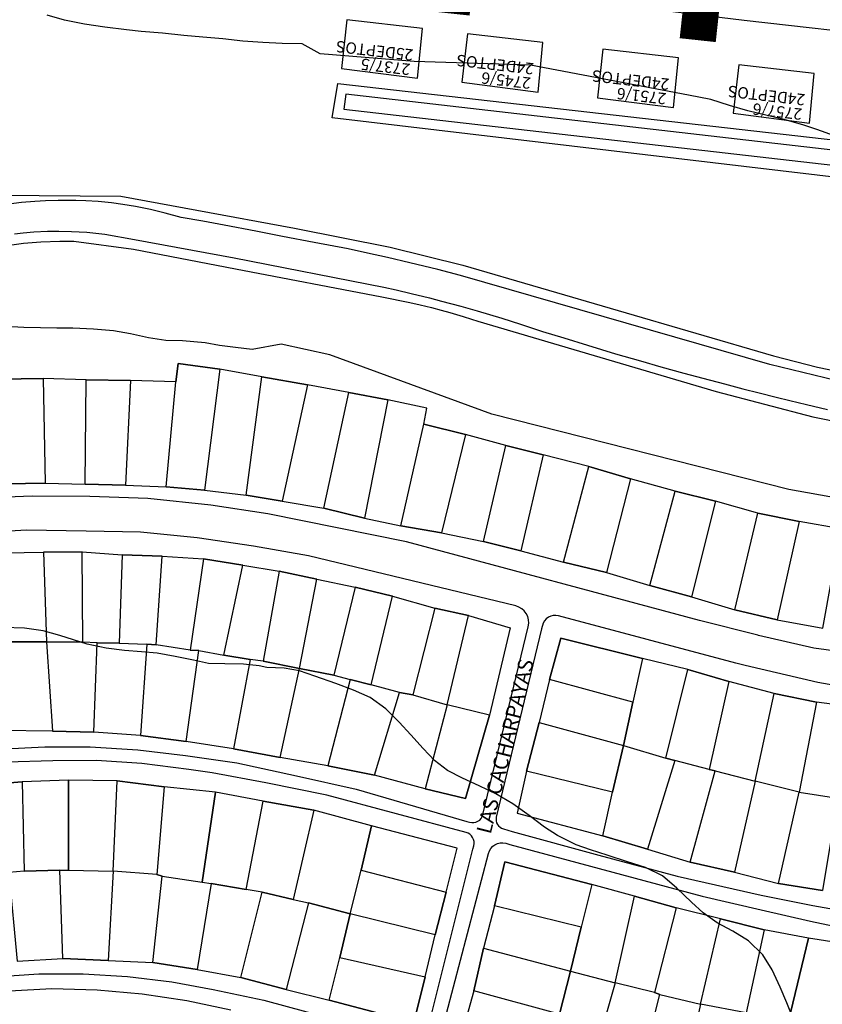
# Model space of a CAD drawing. Extents: x 360275 to 392392, y 7748301 to 7762241.
# Drawn here: x 382336 to 382497, y 7760182 to 7760380 of the extents above; entities that cross this region are included whole.
import ezdxf
from ezdxf.enums import TextEntityAlignment as Align

# ---------------------------------------------------------------- set-up
doc = ezdxf.new("R2010")
doc.units = 0
doc.header["$MEASUREMENT"] = 0
doc.layers.get('0').update_dxf_attribs({"linetype": 'CONTINUOUS'})
for name, color, linetype in [('COTA-50', 9, 'CONTINUOUS'), ('EDIFICIO_IQUIQUE', 7, 'CONTINUOUS'), ('LIMTE-UR2', 5, 'CONTINUOUS'), ('LINEA_OFICIAL_IQUIQUE', 2, 'CONTINUOUS'), ('N0MBRE_CALLES', 7, 'CONTINUOUS'), ('PREDIOS_IQUIQUE', 4, 'CONTINUOUS'), ('SOLERA_CERRADA_IQUIQUE', 7, 'CONTINUOUS')]:
    doc.layers.add(name, color=color, linetype=linetype)
doc.styles.get("Standard").update_dxf_attribs({"font": 'txt', "bigfont": 'bigfont.shx'})

# ---------------------------------------------------------------- blocks, each defined once
blk = doc.blocks.new('CRUZ_LU1')
for points in [[(0, 19.06, 8, 8, 0), (0, 5.03, 0, 0, 0), (0, -5.03, 8, 8, 0), (0, -19.06, 8, 8, 0)], [(19.06, 0, 8, 8, 0), (5.03, 0, 0, 0, 0), (-5.03, 0, 8, 8, 0), (-19.06, 0, 8, 8, 0)]]:
    blk.add_lwpolyline(points, format="xyseb")

msp = doc.modelspace()

# ---------------------------------------------------------------- linework, layer by layer
at = {"layer": 'COTA-50', "linetype": 'Continuous'}
for points, elevation in [([(382499.57, 7760356.43), (382495.97, 7760357.72), (382493.37, 7760358.56), (382489.4, 7760359.74), (382485.7, 7760360.63), (382482.09, 7760361.5), (382478.41, 7760362.54), (382474.67, 7760363.72), (382470.15, 7760364.62), (382438.39, 7760370.67), (382414.95, 7760371.42), (382396.05, 7760372.94), (382392.45, 7760374.94), (382388.44, 7760375.03), (382384.53, 7760375.2), (382380.47, 7760375.53), (382376.48, 7760375.98), (382372.46, 7760376.33), (382368.62, 7760376.66), (382364.33, 7760377.08), (382364.33, 7760377.08), (382360.02, 7760377.45), (382357.12, 7760377.8), (382357.12, 7760377.8), (382352.71, 7760378.31), (382348.63, 7760378.9), (382344.64, 7760379.72), (382341.11, 7760380.72)], 80), ([(382532.75, 7760277.63), (382490.37, 7760285.22), (382430.61, 7760300.41), (382398.01, 7760312.35), (382388.23, 7760314.52), (382382.37, 7760313.44), (382379.02, 7760313.79), (382375.81, 7760314.24), (382372.9, 7760314.73), (382368.39, 7760315.15), (382365, 7760315.26), (382365, 7760315.26), (382361.53, 7760315.78), (382357.91, 7760316.57), (382354.45, 7760317.19), (382350.43, 7760317.5), (382346.27, 7760317.74), (382343.07, 7760317.71), (382339.79, 7760317.77), (382336.42, 7760317.84), (382332.72, 7760318.05)], 70), ([(382491.17, 7760178.83), (382489.92, 7760181.89), (382488.64, 7760185.03), (382486.98, 7760188.55), (382485.13, 7760191.55), (382482.25, 7760194.39), (382479.07, 7760196.31), (382475.95, 7760197.97), (382473.09, 7760200.01), (382470.76, 7760202.18), (382467.8, 7760205), (382464.95, 7760207.45), (382461.51, 7760209.12), (382457.86, 7760210.3), (382457.86, 7760210.3), (382453.81, 7760211.59), (382450.44, 7760212.66), (382447.57, 7760213.7), (382443.83, 7760215.57), (382441.2, 7760217.25), (382438.13, 7760219.57), (382434.81, 7760221.96), (382431.43, 7760223.93), (382428.04, 7760225.58), (382424.71, 7760227.11), (382421.67, 7760228.68), (382419.07, 7760230.64), (382416.76, 7760233.09), (382414.28, 7760235.83), (382411.94, 7760238.36), (382409.24, 7760241.1), (382406.11, 7760243.35), (382402.74, 7760244.86), (382399.18, 7760246.17), (382394.97, 7760247.62), (382391.88, 7760248.75), (382388.79, 7760249.26), (382385.31, 7760249.37), (382383.76, 7760249.73), (382380.63, 7760250.09), (382376.86, 7760250.13), (382373.58, 7760250.2), (382370.55, 7760250.86), (382366.91, 7760251.59), (382363.25, 7760252.26), (382360.11, 7760252.52), (382356.66, 7760252.79), (382353.02, 7760253.29), (382349.21, 7760254.09), (382343.66, 7760255.85), (382340.35, 7760256.76), (382336.6, 7760257.31), (382332.37, 7760257.48)], 60)]:
    msp.add_lwpolyline(points, dxfattribs=dict(at, elevation=elevation))
at = {"layer": 'EDIFICIO_IQUIQUE'}
for points in [[(382415.65, 7760368.03), (382416.62, 7760378.02), (382401.44, 7760379.76), (382400.33, 7760370), (382415.65, 7760368.03)], [(382439.91, 7760365.25), (382440.88, 7760375.24), (382425.7, 7760376.98), (382424.59, 7760367.23), (382439.91, 7760365.25)], [(382467.16, 7760362.13), (382468.13, 7760372.12), (382452.95, 7760373.86), (382451.84, 7760364.1), (382467.16, 7760362.13)], [(382494.5, 7760359.01), (382495.47, 7760369), (382480.29, 7760370.73), (382479.18, 7760360.98), (382494.5, 7760359.01)]]:
    msp.add_lwpolyline(points, close=True, dxfattribs=at)
at = {"layer": 'LINEA_OFICIAL_IQUIQUE'}
for points in [[(382676.9, 7760363.83), (382668.69, 7760362.74), (382660.31, 7760362.01), (382653.59, 7760361.7), (382648.47, 7760361.63), (382648.47, 7760361.63), (382631.63, 7760362.49), (382614.01, 7760364.29), (382585.7, 7760367.66), (382564.41, 7760370.16), (382539.83, 7760373.01), (382512.31, 7760376.15), (382481.39, 7760379.69), (382448.85, 7760383.59), (382430.98, 7760385.73), (382367.6, 7760392.95), (382302.39, 7760400.3), (382292.35, 7760401.47), (382241.81, 7760407.21), (382241.41, 7760404.44), (382231.99, 7760405.55), (382229.13, 7760380.73)], [(382599.89, 7760336.22), (382398.44, 7760360.09), (382399.59, 7760366.99), (382606.51, 7760343.45)], [(382298, 7760334.79), (382305.67, 7760337.2), (382310.61, 7760338.87), (382316.52, 7760340.65), (382331.27, 7760344.48), (382355.94, 7760344.27), (382371.24, 7760341.49), (382390.88, 7760337.84), (382410.16, 7760333.99), (382424.76, 7760330.42), (382487.29, 7760312.16), (382496.14, 7760309.89), (382502.6, 7760308.54)], [(382322, 7760331.89), (382325.58, 7760333), (382329.98, 7760333.92), (382333.1, 7760334.37), (382336.35, 7760334.82), (382339.84, 7760335.09), (382343.7, 7760335.22), (382346.47, 7760335.2), (382358.53, 7760333.62), (382379.01, 7760329.69), (382408.47, 7760324.03), (382414.13, 7760322.91), (382416.16, 7760322.44), (382418.49, 7760321.87), (382420.37, 7760321.37), (382422.14, 7760320.88), (382424.85, 7760320.06), (382426.53, 7760319.52), (382427.77, 7760319.11), (382475.75, 7760304.93), (382495.15, 7760299.87), (382501.51, 7760298.56)], [(382500.8, 7760277.29), (382492.4, 7760278.79), (382484.1, 7760280.49), (382475.6, 7760282.89), (382467.5, 7760284.89), (382458.5, 7760287.39), (382450.1, 7760289.89), (382440.9, 7760292.19), (382433.4, 7760294.09), (382425.3, 7760296.29), (382416.9, 7760298.39), (382417.5, 7760301.59), (382409.7, 7760303.29), (382401.8, 7760304.79), (382393.5, 7760306.29), (382384.3, 7760307.89), (382375.9, 7760309.49), (382367.5, 7760310.59), (382367, 7760306.89), (382357.9, 7760307.19), (382349, 7760307.29), (382340.3, 7760307.59), (382331.4, 7760307.47)], [(382332.8, 7760286.39), (382340.7, 7760286.49), (382348.8, 7760286.29), (382356.9, 7760286.09), (382365.1, 7760285.8), (382372.8, 7760285.09), (382381.2, 7760284.09), (382388.4, 7760282.89), (382396.8, 7760281.49), (382405, 7760279.49), (382412.3, 7760277.89), (382420.5, 7760276.49), (382428.9, 7760274.79), (382436.4, 7760272.89), (382445, 7760270.59), (382453.7, 7760268.49), (382462.4, 7760265.89), (382470.8, 7760263.59), (382479.5, 7760260.99), (382488, 7760258.99), (382497.2, 7760257.29)], [(382332.6, 7760272.49), (382340.4, 7760272.59), (382348.2, 7760272.69), (382356.2, 7760272.09), (382364.3, 7760271.79), (382372.6, 7760271.29), (382380.5, 7760269.99), (382387.8, 7760268.79), (382395.4, 7760267.19), (382403.07, 7760265.55), (382410.6, 7760263.79), (382419.16, 7760261.36), (382425.9, 7760259.89), (382434.3, 7760257.39), (382430.1, 7760239.79), (382425.3, 7760222.99), (382425.3, 7760222.99), (382417.2, 7760224.99), (382407, 7760227.69), (382397.6, 7760229.59), (382388, 7760231.29), (382378.6, 7760232.99), (382369.1, 7760234.49), (382359.9, 7760235.69), (382350.5, 7760236.39), (382342.2, 7760236.59), (382342.2, 7760236.59), (382331.5, 7760236.69)], [(382503.6, 7760241.39), (382495.9, 7760242.39), (382487.4, 7760244.19), (382478.3, 7760246.59), (382470, 7760248.99), (382460.9, 7760251.19), (382444.5, 7760255.29), (382442.2, 7760246.99), (382440.1, 7760238.29), (382437.6, 7760228.49), (382435.7, 7760220.09), (382435.7, 7760220.09), (382452.9, 7760215.49), (382461.9, 7760212.79), (382470.5, 7760210.19), (382479.4, 7760208.19), (382488.3, 7760205.89), (382497.1, 7760204.49)], [(382335.1, 7760190.29), (382344.3, 7760190.79), (382353.4, 7760190.39), (382362.4, 7760189.99), (382371.3, 7760188.59), (382380.1, 7760186.99), (382389.2, 7760184.59), (382397.9, 7760182.39), (382414.9, 7760177.89), (382417.2, 7760187.09), (382419.2, 7760195.59), (382421.4, 7760204.19), (382423.6, 7760212.99), (382423.6, 7760212.99), (382406.4, 7760217.49), (382394.8, 7760220.69), (382384.6, 7760222.49), (382375, 7760224.29), (382364.7, 7760225.39), (382355.2, 7760226.59), (382345.4, 7760226.69), (382336.1, 7760226.39), (382325.9, 7760225.59)], [(382503.3, 7760193.49), (382494.3, 7760194.89), (382485.4, 7760196.59), (382476.6, 7760198.79), (382467.7, 7760200.99), (382459.3, 7760203.39), (382450.7, 7760205.69), (382433.2, 7760210.29), (382431.1, 7760201.39), (382428.9, 7760192.89), (382427, 7760184.29), (382424.5, 7760175.39), (382424.5, 7760175.39), (382441.9, 7760171.19), (382450.61, 7760168.99), (382460.1, 7760166.59), (382468.71, 7760164.29), (382468.71, 7760164.29), (382477.7, 7760162.19), (382486.51, 7760160.19), (382495.91, 7760158.59), (382504.8, 7760157.29)]]:
    msp.add_lwpolyline(points, dxfattribs=at)
for points in [[(382415.65, 7760368.03), (382416.62, 7760378.02), (382401.44, 7760379.76), (382400.33, 7760370), (382415.65, 7760368.03)], [(382439.91, 7760365.25), (382440.88, 7760375.24), (382425.7, 7760376.98), (382424.59, 7760367.23), (382439.91, 7760365.25)], [(382467.16, 7760362.13), (382468.13, 7760372.12), (382452.95, 7760373.86), (382451.84, 7760364.1), (382467.16, 7760362.13)], [(382494.5, 7760359.01), (382495.47, 7760369), (382480.29, 7760370.73), (382479.18, 7760360.98), (382494.5, 7760359.01)]]:
    msp.add_lwpolyline(points, close=True, dxfattribs=at)
at = {"layer": 'PREDIOS_IQUIQUE'}
for points in [[(382415.65, 7760368.03), (382416.62, 7760378.02), (382401.44, 7760379.76), (382400.33, 7760370), (382415.65, 7760368.03)], [(382439.91, 7760365.25), (382440.88, 7760375.24), (382425.7, 7760376.98), (382424.59, 7760367.23), (382439.91, 7760365.25)], [(382467.16, 7760362.13), (382468.13, 7760372.12), (382452.95, 7760373.86), (382451.84, 7760364.1), (382467.16, 7760362.13)], [(382494.5, 7760359.01), (382495.47, 7760369), (382480.29, 7760370.73), (382479.18, 7760360.98), (382494.5, 7760359.01)]]:
    msp.add_lwpolyline(points, close=True, dxfattribs=at)
at = {"layer": 'PREDIOS_IQUIQUE', "linetype": 'Continuous'}
for points in [[(382365.1, 7760285.8), (382367, 7760306.89), (382367.5, 7760310.59), (382375.9, 7760309.49), (382372.8, 7760285.09), (382365.1, 7760285.8)], [(382381.2, 7760284.09), (382384.3, 7760307.89), (382375.9, 7760309.49), (382372.8, 7760285.09), (382381.2, 7760284.09)], [(382332.8, 7760286.39), (382331.4, 7760307.47), (382340.3, 7760307.59), (382340.7, 7760286.49), (382332.8, 7760286.39)], [(382348.8, 7760286.29), (382349, 7760307.29), (382340.3, 7760307.59), (382340.7, 7760286.49), (382348.8, 7760286.29)], [(382348.8, 7760286.29), (382349, 7760307.29), (382357.9, 7760307.19), (382356.9, 7760286.09), (382348.8, 7760286.29)], [(382381.2, 7760284.09), (382384.3, 7760307.89), (382393.5, 7760306.29), (382388.4, 7760282.89), (382381.2, 7760284.09)], [(382365.1, 7760285.8), (382367, 7760306.89), (382357.9, 7760307.19), (382356.9, 7760286.09), (382365.1, 7760285.8)], [(382396.8, 7760281.49), (382401.8, 7760304.79), (382393.5, 7760306.29), (382388.4, 7760282.89), (382396.8, 7760281.49)], [(382396.8, 7760281.49), (382401.8, 7760304.79), (382409.7, 7760303.29), (382405, 7760279.49), (382396.8, 7760281.49)], [(382412.3, 7760277.89), (382416.9, 7760298.39), (382417.5, 7760301.59), (382409.7, 7760303.29), (382405, 7760279.49), (382412.3, 7760277.89)], [(382412.3, 7760277.89), (382416.9, 7760298.39), (382425.3, 7760296.29), (382420.5, 7760276.49), (382412.3, 7760277.89)], [(382428.9, 7760274.79), (382433.4, 7760294.09), (382425.3, 7760296.29), (382420.5, 7760276.49), (382428.9, 7760274.79)], [(382428.9, 7760274.79), (382433.4, 7760294.09), (382440.9, 7760292.19), (382436.4, 7760272.89), (382428.9, 7760274.79)], [(382445, 7760270.59), (382450.1, 7760289.89), (382440.9, 7760292.19), (382436.4, 7760272.89), (382445, 7760270.59)], [(382445, 7760270.59), (382450.1, 7760289.89), (382458.5, 7760287.39), (382453.7, 7760268.49), (382445, 7760270.59)], [(382462.4, 7760265.89), (382467.5, 7760284.89), (382458.5, 7760287.39), (382453.7, 7760268.49), (382462.4, 7760265.89)], [(382462.4, 7760265.89), (382467.5, 7760284.89), (382475.6, 7760282.89), (382470.8, 7760263.59), (382462.4, 7760265.89)], [(382479.5, 7760260.99), (382484.1, 7760280.49), (382475.6, 7760282.89), (382470.8, 7760263.59), (382479.5, 7760260.99)], [(382479.5, 7760260.99), (382484.1, 7760280.49), (382492.4, 7760278.79), (382488, 7760258.99), (382479.5, 7760260.99)], [(382497.2, 7760257.29), (382500.8, 7760277.29), (382492.4, 7760278.79), (382488, 7760258.99), (382497.2, 7760257.29)], [(382340.4, 7760272.59), (382341, 7760254.53), (382333.42, 7760254.54), (382332.6, 7760272.49), (382340.4, 7760272.59)], [(382340.4, 7760272.59), (382341, 7760254.53), (382348.3, 7760254.49), (382348.2, 7760272.69), (382340.4, 7760272.59)], [(382356.2, 7760272.09), (382355.6, 7760254.29), (382351.2, 7760254.39), (382348.3, 7760254.49), (382348.2, 7760272.69), (382356.2, 7760272.09)], [(382356.2, 7760272.09), (382355.6, 7760254.29), (382361.2, 7760254.09), (382363.04, 7760253.97), (382364.3, 7760271.79), (382356.2, 7760272.09)], [(382372.6, 7760271.29), (382369.9, 7760252.89), (382363.04, 7760253.97), (382364.3, 7760271.79), (382372.6, 7760271.29)], [(382372.6, 7760271.29), (382369.9, 7760252.89), (382371.62, 7760252.84), (382376.7, 7760251.89), (382380.5, 7760269.99), (382372.6, 7760271.29)], [(382387.8, 7760268.79), (382384.6, 7760250.69), (382382, 7760250.99), (382376.7, 7760251.89), (382380.5, 7760269.99), (382387.8, 7760268.79)], [(382387.8, 7760268.79), (382384.6, 7760250.69), (382391.9, 7760249.19), (382395.4, 7760267.19), (382387.8, 7760268.79)], [(382403.07, 7760265.55), (382398.79, 7760247.87), (382391.9, 7760249.19), (382395.4, 7760267.19), (382403.07, 7760265.55)], [(382403.07, 7760265.55), (382398.79, 7760247.87), (382402.1, 7760246.99), (382406.3, 7760245.89), (382410.6, 7760263.79), (382403.07, 7760265.55)], [(382419.16, 7760261.36), (382414.7, 7760243.89), (382412, 7760244.39), (382406.3, 7760245.89), (382410.6, 7760263.79), (382419.16, 7760261.36)], [(382419.16, 7760261.36), (382414.7, 7760243.89), (382421.6, 7760241.89), (382425.9, 7760259.89), (382419.16, 7760261.36)], [(382434.3, 7760257.39), (382430.1, 7760239.79), (382421.6, 7760241.89), (382425.9, 7760259.89), (382434.3, 7760257.39)], [(382331.5, 7760236.69), (382330.24, 7760254.24), (382333.42, 7760254.54), (382341, 7760254.53), (382342.2, 7760236.59), (382331.5, 7760236.69)], [(382350.5, 7760236.39), (382351.2, 7760254.39), (382348.3, 7760254.49), (382341, 7760254.53), (382342.2, 7760236.59), (382350.5, 7760236.39)], [(382350.5, 7760236.39), (382351.2, 7760254.39), (382355.6, 7760254.29), (382361.2, 7760254.09), (382359.9, 7760235.69), (382350.5, 7760236.39)], [(382369.1, 7760234.49), (382371.62, 7760252.84), (382369.9, 7760252.89), (382363.04, 7760253.97), (382361.2, 7760254.09), (382359.9, 7760235.69), (382369.1, 7760234.49)], [(382444.5, 7760255.29), (382460.9, 7760251.19), (382458.94, 7760242.39), (382442.2, 7760246.99), (382444.5, 7760255.29)], [(382369.1, 7760234.49), (382371.62, 7760252.84), (382376.7, 7760251.89), (382382, 7760250.99), (382378.6, 7760232.99), (382369.1, 7760234.49)], [(382388, 7760231.29), (382391.9, 7760249.19), (382384.6, 7760250.69), (382382, 7760250.99), (382378.6, 7760232.99), (382388, 7760231.29)], [(382460.9, 7760251.19), (382458.94, 7760242.39), (382457.1, 7760233.71), (382465.62, 7760231.17), (382470, 7760248.99), (382460.9, 7760251.19)], [(382388, 7760231.29), (382391.9, 7760249.19), (382398.79, 7760247.87), (382402.1, 7760246.99), (382397.6, 7760229.59), (382388, 7760231.29)], [(382478.3, 7760246.59), (382474.3, 7760228.89), (382467.44, 7760230.69), (382465.62, 7760231.17), (382470, 7760248.99), (382478.3, 7760246.59)], [(382407, 7760227.69), (382412, 7760244.39), (382406.3, 7760245.89), (382402.1, 7760246.99), (382397.6, 7760229.59), (382407, 7760227.69)], [(382440.1, 7760238.29), (382457.1, 7760233.71), (382458.94, 7760242.39), (382442.2, 7760246.99), (382440.1, 7760238.29)], [(382478.3, 7760246.59), (382474.3, 7760228.89), (382475.52, 7760228.59), (382483.6, 7760226.49), (382487.4, 7760244.19), (382478.3, 7760246.59)], [(382407, 7760227.69), (382412, 7760244.39), (382414.7, 7760243.89), (382421.6, 7760241.89), (382417.2, 7760224.99), (382407, 7760227.69)], [(382495.9, 7760242.39), (382492.45, 7760224.3), (382483.6, 7760226.49), (382487.4, 7760244.19), (382495.9, 7760242.39)], [(382425.3, 7760222.99), (382430.1, 7760239.79), (382421.6, 7760241.89), (382417.2, 7760224.99), (382425.3, 7760222.99)], [(382495.9, 7760242.39), (382492.45, 7760224.3), (382500.2, 7760223.09), (382501.1, 7760222.99), (382503.6, 7760241.39), (382495.9, 7760242.39)], [(382440.1, 7760238.29), (382457.1, 7760233.71), (382454.9, 7760224.29), (382437.6, 7760228.49), (382440.1, 7760238.29)], [(382452.9, 7760215.49), (382454.9, 7760224.29), (382457.1, 7760233.71), (382465.62, 7760231.17), (382467.44, 7760230.69), (382461.9, 7760212.79), (382452.9, 7760215.49)], [(382470.5, 7760210.19), (382475.52, 7760228.59), (382474.3, 7760228.89), (382467.44, 7760230.69), (382461.9, 7760212.79), (382470.5, 7760210.19)], [(382435.7, 7760220.09), (382452.9, 7760215.49), (382454.9, 7760224.29), (382437.6, 7760228.49), (382435.7, 7760220.09)], [(382470.5, 7760210.19), (382475.52, 7760228.59), (382483.6, 7760226.49), (382479.4, 7760208.19), (382470.5, 7760210.19)], [(382336.1, 7760226.39), (382336.5, 7760208.39), (382333.4, 7760208.09), (382327.9, 7760207.69), (382325.9, 7760225.59), (382336.1, 7760226.39)], [(382336.1, 7760226.39), (382336.5, 7760208.39), (382343.7, 7760208.6), (382345.4, 7760208.6), (382345.4, 7760226.69), (382336.1, 7760226.39)], [(382345.4, 7760226.69), (382345.4, 7760208.6), (382354.4, 7760208.39), (382355.2, 7760226.59), (382345.4, 7760226.69)], [(382364.7, 7760225.39), (382363.2, 7760207.69), (382354.4, 7760208.39), (382355.2, 7760226.59), (382364.7, 7760225.39)], [(382488.3, 7760205.89), (382492.45, 7760224.3), (382483.6, 7760226.49), (382479.4, 7760208.19), (382488.3, 7760205.89)], [(382364.7, 7760225.39), (382363.2, 7760207.69), (382364.3, 7760207.39), (382372.3, 7760206.19), (382375, 7760224.29), (382364.7, 7760225.39)], [(382375, 7760224.29), (382372.3, 7760206.19), (382374.1, 7760205.89), (382381.2, 7760204.69), (382384.6, 7760222.49), (382375, 7760224.29)], [(382488.3, 7760205.89), (382492.45, 7760224.3), (382500.2, 7760223.09), (382497.1, 7760204.49), (382488.3, 7760205.89)], [(382394.8, 7760220.69), (382390.6, 7760202.69), (382384.4, 7760204.19), (382381.2, 7760204.69), (382384.6, 7760222.49), (382394.8, 7760220.69)], [(382394.8, 7760220.69), (382390.6, 7760202.69), (382393.7, 7760202.01), (382402.1, 7760199.79), (382404.3, 7760208.59), (382406.4, 7760217.49), (382394.8, 7760220.69)], [(382423.6, 7760212.99), (382406.4, 7760217.49), (382404.3, 7760208.59), (382421.4, 7760204.19), (382423.6, 7760212.99)], [(382433.2, 7760210.29), (382450.7, 7760205.69), (382448.6, 7760197.09), (382431.1, 7760201.39), (382433.2, 7760210.29)], [(382344.3, 7760190.79), (382343.7, 7760208.6), (382336.5, 7760208.39), (382333.4, 7760208.09), (382335.1, 7760190.29), (382344.3, 7760190.79)], [(382344.3, 7760190.79), (382343.7, 7760208.6), (382345.4, 7760208.6), (382354.4, 7760208.39), (382353.4, 7760190.39), (382344.3, 7760190.79)], [(382362.4, 7760189.99), (382364.3, 7760207.39), (382363.2, 7760207.69), (382354.4, 7760208.39), (382353.4, 7760190.39), (382362.4, 7760189.99)], [(382419.2, 7760195.59), (382402.1, 7760199.79), (382404.3, 7760208.59), (382421.4, 7760204.19), (382419.2, 7760195.59)], [(382362.4, 7760189.99), (382364.3, 7760207.39), (382372.3, 7760206.19), (382374.1, 7760205.89), (382371.3, 7760188.59), (382362.4, 7760189.99)], [(382380.1, 7760186.99), (382384.4, 7760204.19), (382381.2, 7760204.69), (382374.1, 7760205.89), (382371.3, 7760188.59), (382380.1, 7760186.99)], [(382450.7, 7760205.69), (382448.6, 7760197.09), (382446.4, 7760188.29), (382455.41, 7760185.88), (382459.3, 7760203.39), (382450.7, 7760205.69)], [(382380.1, 7760186.99), (382384.4, 7760204.19), (382390.6, 7760202.69), (382393.7, 7760202.01), (382389.2, 7760184.59), (382380.1, 7760186.99)], [(382467.7, 7760200.99), (382463.31, 7760183.98), (382455.41, 7760185.88), (382459.3, 7760203.39), (382467.7, 7760200.99)], [(382397.9, 7760182.39), (382400, 7760190.99), (382402.1, 7760199.79), (382393.7, 7760202.01), (382389.2, 7760184.59), (382397.9, 7760182.39)], [(382428.9, 7760192.89), (382446.4, 7760188.29), (382448.6, 7760197.09), (382431.1, 7760201.39), (382428.9, 7760192.89)], [(382467.7, 7760200.99), (382463.31, 7760183.98), (382464.4, 7760183.59), (382472.61, 7760181.58), (382476.6, 7760198.79), (382467.7, 7760200.99)], [(382419.2, 7760195.59), (382402.1, 7760199.79), (382400, 7760190.99), (382417.2, 7760187.09), (382419.2, 7760195.59)], [(382485.4, 7760196.59), (382481.8, 7760179.88), (382472.61, 7760181.58), (382476.6, 7760198.79), (382485.4, 7760196.59)], [(382485.4, 7760196.59), (382481.8, 7760179.88), (382490.31, 7760178.18), (382494.3, 7760194.89), (382485.4, 7760196.59)], [(382490.31, 7760178.18), (382499.8, 7760176.09), (382503.3, 7760193.49), (382494.3, 7760194.89), (382490.31, 7760178.18)], [(382428.9, 7760192.89), (382446.4, 7760188.29), (382444.2, 7760179.59), (382427, 7760184.29), (382428.9, 7760192.89)], [(382414.9, 7760177.89), (382397.9, 7760182.39), (382400, 7760190.99), (382417.2, 7760187.09), (382414.9, 7760177.89)], [(382441.9, 7760171.19), (382444.2, 7760179.59), (382446.4, 7760188.29), (382455.41, 7760185.88), (382450.61, 7760168.99), (382441.9, 7760171.19)], [(382460.1, 7760166.59), (382464.4, 7760183.58), (382463.31, 7760183.98), (382455.41, 7760185.88), (382450.61, 7760168.99), (382460.1, 7760166.59)], [(382424.5, 7760175.39), (382441.9, 7760171.19), (382444.2, 7760179.59), (382427, 7760184.29), (382424.5, 7760175.39)], [(382460.1, 7760166.59), (382464.4, 7760183.58), (382472.61, 7760181.58), (382468.71, 7760164.29), (382460.1, 7760166.59)]]:
    msp.add_lwpolyline(points, close=True, dxfattribs=at)
at = {"layer": 'SOLERA_CERRADA_IQUIQUE'}
for points in [[(382580.29, 7760344.25), (382401.25, 7760364.83), (382400.82, 7760361.81), (382580.63, 7760341.19)], [(382499.8, 7760307.18), (382486.54, 7760310.42), (382424.29, 7760328.3), (382419.75, 7760329.5), (382414.12, 7760330.9), (382409.63, 7760331.95), (382405.6, 7760332.84), (382401.67, 7760333.66), (382394.84, 7760334.99), (382388.47, 7760336.14), (382383.11, 7760337.22), (382376.74, 7760338.45), (382372.47, 7760339.23), (382368.06, 7760340.02), (382364.89, 7760340.9), (382361.95, 7760341.6), (382358.91, 7760342.21), (382356.36, 7760342.62), (382354.1, 7760342.92), (382351.42, 7760343.19), (382348.9, 7760343.36), (382346.88, 7760343.44), (382343.31, 7760343.45), (382340.77, 7760343.37), (382338.62, 7760343.24), (382335.99, 7760342.99), (382332.91, 7760342.6)], [(382334.53, 7760336.72), (382336.33, 7760336.92), (382338.45, 7760337.09), (382341.21, 7760337.22), (382343.45, 7760337.25), (382346.02, 7760337.2), (382349.13, 7760337.01), (382352.72, 7760336.62), (382358.71, 7760335.56), (382378.77, 7760331.86), (382408.88, 7760325.95), (382411.34, 7760325.4), (382414.34, 7760324.7), (382418.07, 7760323.79), (382420.45, 7760323.18), (382424.33, 7760322.14), (382427.66, 7760321.2), (382432.59, 7760319.72), (382436.36, 7760318.49), (382440.82, 7760317.07), (382445.05, 7760315.74), (382449.83, 7760314.28), (382455.5, 7760312.58), (382460.51, 7760311.12), (382464.59, 7760309.96), (382469.26, 7760308.67), (382473.03, 7760307.64), (382477.41, 7760306.48), (382481.13, 7760305.51), (382484.38, 7760304.68), (382487.79, 7760303.83), (382490.53, 7760303.15), (382493.91, 7760302.33), (382498.12, 7760301.34)], [(382506.77, 7760251.76), (382495.37, 7760253.32), (382484.28, 7760255.85), (382484.1, 7760255.89), (382472.4, 7760258.89), (382413.4, 7760274.69), (382385.55, 7760280.35), (382374.07, 7760282.09), (382361.41, 7760283.39), (382349.7, 7760283.8), (382338.11, 7760283.86), (382325.97, 7760283.39), (382314.36, 7760282.27), (382302.2, 7760280.56), (382287.01, 7760277.33), (382282.5, 7760276.39), (382266.4, 7760271.79), (382132.82, 7760230.56)], [(382331.24, 7760232.96), (382340.64, 7760233.42), (382349.77, 7760233.43), (382359.38, 7760232.81), (382368.95, 7760231.68), (382379.3, 7760230.19), (382391.3, 7760227.59), (382403.3, 7760224.89), (382425.6, 7760218.39), (382426.13, 7760218.24), (382426.55, 7760218.16), (382426.98, 7760218.17), (382427.4, 7760218.26), (382427.8, 7760218.44), (382428.15, 7760218.69), (382428.44, 7760219.01), (382428.66, 7760219.38), (382428.8, 7760219.79), (382437.9, 7760257.59), (382438.02, 7760258.33), (382437.98, 7760259), (382437.81, 7760259.65), (382437.52, 7760260.25), (382437.11, 7760260.79), (382436.61, 7760261.23), (382436.04, 7760261.57), (382435.4, 7760261.79), (382393.7, 7760271.89), (382382.64, 7760273.82), (382371.3, 7760275.51), (382359.89, 7760276.61), (382348.99, 7760276.86), (382336.98, 7760277.06), (382325.54, 7760276.4)], [(382508.38, 7760244.26), (382496.2, 7760246.36), (382481.6, 7760249.81), (382479.7, 7760250.29), (382444, 7760259.79), (382443.48, 7760259.87), (382442.95, 7760259.85), (382442.44, 7760259.73), (382441.97, 7760259.51), (382441.55, 7760259.19), (382441.2, 7760258.81), (382440.93, 7760258.35), (382440.6, 7760257.19), (382431.5, 7760219.29), (382431.45, 7760218.91), (382431.47, 7760218.53), (382431.56, 7760218.15), (382431.73, 7760217.8), (382431.95, 7760217.49), (382432.24, 7760217.22), (382432.56, 7760217.02), (382432.93, 7760216.88), (382434.7, 7760216.39), (382452.1, 7760211.59), (382467.9, 7760207.39), (382484.8, 7760203.59), (382495.2, 7760201.49), (382495.2, 7760201.49), (382495.2, 7760201.49), (382506.16, 7760199.55)], [(382417.7, 7760176.59), (382426.8, 7760212.79), (382426.98, 7760213.5), (382427.05, 7760213.93), (382427.03, 7760214.36), (382426.92, 7760214.78), (382426.74, 7760215.17), (382426.49, 7760215.52), (382426.17, 7760215.81), (382425.81, 7760216.04), (382425.4, 7760216.19), (382397.4, 7760223.69), (382385.1, 7760226.19), (382374.3, 7760228.19), (382369.63, 7760228.87), (382360.16, 7760230.05), (382351.07, 7760230.66), (382342.27, 7760230.61), (382332.92, 7760230.33)], [(382420.1, 7760174.38), (382429.9, 7760211.98), (382430.1, 7760212.5), (382430.39, 7760212.98), (382430.77, 7760213.39), (382431.22, 7760213.72), (382431.73, 7760213.95), (382432.27, 7760214.07), (382432.83, 7760214.1), (382433.38, 7760214.02), (382434.2, 7760213.79), (382472.9, 7760203.39), (382484.8, 7760200.59), (382494.7, 7760198.29), (382504.6, 7760196.26)], [(382298.8, 7760180.69), (382304.13, 7760182.19), (382304.13, 7760182.19), (382304.13, 7760182.19), (382312.81, 7760184.37), (382321.61, 7760186.02), (382330.5, 7760187.13), (382339.43, 7760187.69), (382348.38, 7760187.71), (382357.31, 7760187.18), (382366.2, 7760186.1), (382374.5, 7760184.59), (382384.7, 7760182.39), (382413.9, 7760174.49)], [(382378.11, 7760180.38), (382369.22, 7760182.3), (382360.22, 7760183.65), (382351.16, 7760184.44), (382342.06, 7760184.67), (382333.52, 7760184.25), (382324.84, 7760183.27), (382315.54, 7760181.83), (382304.25, 7760179.42)]]:
    msp.add_lwpolyline(points, dxfattribs=at)

# ---------------------------------------------------------------- block references
at = {"layer": 'LIMTE-UR2', "xscale": 0.9122906656351344, "yscale": 0.9122906643897295, "zscale": 0.912290664745974, "rotation": 263.8324740938247}
for p in [(382424.36, 7760398.34, 0), (382473.89, 7760392.99, 0)]:
    msp.add_blockref('CRUZ_LU1', p, dxfattribs=at)

# ---------------------------------------------------------------- texts
at = {"layer": 'EDIFICIO_IQUIQUE', "color": 0}
for s, p in [('25DEPTOS', (382414.95, 7760374.54)), ('24DEPTOS', (382439.21, 7760371.76)), ('2737/5', (382414.35, 7760371.63)), ('2745/6', (382438.61, 7760368.86)), ('24DEPTOS', (382466.46, 7760368.64)), ('2751/6', (382465.86, 7760365.73)), ('24DEPTOS', (382493.8, 7760365.52)), ('2757/6', (382493.2, 7760362.61))]:
    msp.add_text(s, height=2.3, rotation=173.4719, dxfattribs=at).set_placement(p, align=Align.BOTTOM_LEFT)
at = {"layer": 'N0MBRE_CALLES'}
msp.add_text('LAS CACHARPAYAS', height=3, rotation=76.0001, dxfattribs=at).set_placement((382430.36, 7760215.7))

doc.saveas('drawing.dxf')
